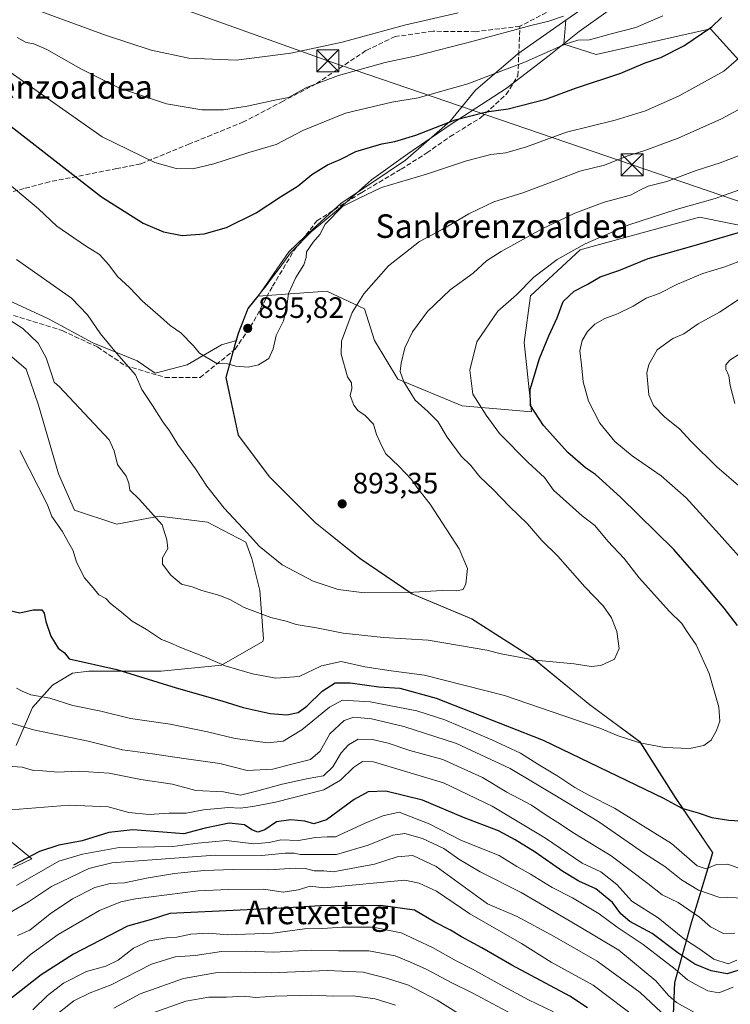
# Model space of a CAD drawing. Units: metres. Extents: x 637639 to 641085, y 4755260 to 4757642.
# Drawn here: x 640477 to 640719, y 4755909 to 4756244 of the extents above; entities that cross this region are included whole.
import ezdxf
from ezdxf.enums import TextEntityAlignment as Align

# ---------------------------------------------------------------- set-up
doc = ezdxf.new("R2010")
doc.units = ezdxf.units.M
doc.header["$MEASUREMENT"] = 0
doc.linetypes.add('DGN Style 3', pattern=[2.307223, 1.648017, -0.659207])
doc.linetypes.add('DGN Style 4', pattern=[2.638475, 1.318413, -0.659207, 0.001648, -0.659207])
for name, color, linetype, lineweight in [('Arbolado forestal CxS', 92, 'Continuous', 0), ('Corriente natural eje', 4, 'DGN Style 4', 0), ('Curva de nivel maestra', 30, 'Continuous', 30), ('Curva de nivel normal', 30, 'Continuous', 0), ('Matorral CxS', 135, 'Continuous', 0), ('Municipio', 91, 'Continuous', 13), ('Municipio CxS', 4, 'Continuous', 0), ('Prado CxS', 92, 'Continuous', 0), ('Punto de cota en terreno', 7, 'Continuous', 0), ('Roquedo CxS', 135, 'Continuous', 0), ('Rótulo de punto de cota en terreno', 7, 'Continuous', 0), ('Senda', 7, 'DGN Style 3', 0), ('Tendido', 6, 'Continuous', 0), ('Texto cartográfico', 7, 'Continuous', 0), ('Torre de tendido puntual', 7, 'Continuous', 0)]:
    doc.layers.add(name, color=color, linetype=linetype, lineweight=lineweight)
doc.styles.add('Style-Arial', font='txt')

# ---------------------------------------------------------------- blocks, each defined once
blk = doc.blocks.new('5PATER')
at = {"layer": 'Roquedo CxS', "linetype": 'Continuous', "lineweight": 0}
h = blk.add_hatch(color=51, dxfattribs=at)
edge = h.paths.add_edge_path()
edge.add_ellipse((0, 0), major_axis=(-0.11, -0.111), ratio=0.999422, start_angle=0, end_angle=360)
blk = doc.blocks.new('5TTEND')
at = {"layer": 'Corriente natural eje', "color": 7, "linetype": 'Continuous', "lineweight": 0}
for p, q in [((-0.375, 0.3754), (0.375, -0.3746)), ((0.372, 0.3784), (-0.372, -0.3776))]:
    blk.add_line(p, q, dxfattribs=at)
at = {"layer": 'Corriente natural eje', "color": 7, "linetype": 'Continuous', "lineweight": 0, "flags": 128}
blk.add_lwpolyline([(-0.375, -0.3746), (0.375, -0.3746), (0.375, 0.3754), (-0.375, 0.3754), (-0.372, -0.3776)], dxfattribs=at)

msp = doc.modelspace()

# ---------------------------------------------------------------- linework, layer by layer
at = {"layer": 'Arbolado forestal CxS', "color": 92, "linetype": 'Continuous', "lineweight": 0}
for points in [[(640686.6611, 4756267.2665, 916.8554), (640682.0017, 4756258.2777, 914.7364), (640670.8171, 4756248.9579, 911.8809), (640662.7395, 4756243.3659, 910.9603)], [(640761.4643, 4756185.7327, 875.4862), (640711.9443, 4756240.4889, 901.033), (640673.0914, 4756231.7119, 903.8789), (640662.0304, 4756235.2711, 907.104), (640662.7395, 4756243.3659, 910.9603), (640670.8171, 4756248.9579, 911.8809)], [(640662.7395, 4756243.3659, 910.9603), (640662.0304, 4756235.2711, 907.104), (640673.0914, 4756231.7119, 903.8789), (640711.9443, 4756240.4889, 901.033), (640761.4643, 4756185.7327, 875.4862), (640762.7768, 4756167.7191, 868.7483), (640727.7333, 4756172.6209, 875.5632), (640708.1825, 4756176.5355, 879.1111), (640671.6923, 4756166.6275, 880.7149), (640667.5635, 4756165.5065, 880.7935), (640650.7773, 4756149.8721, 879.487), (640648.6047, 4756133.9433, 877.5178), (640651.0511, 4756110.4983, 875.5277), (640627.5063, 4756112.4919, 881.3403), (640605.7047, 4756121.5125, 885.637), (640597.7801, 4756134.6665, 887.5349), (640594.3575, 4756145.3845, 889.7597), (640581.5159, 4756151.4379, 893.3571), (640558.2463, 4756149.7311, 896.9391)], [(640698.6717, 4755889.7443, 828.174), (640699.7325, 4755916.7239, 842.8605), (640705.4229, 4755936.9535, 858.4042), (640712.6735, 4755960.7929, 872.2811), (640699.9741, 4755979.5131, 875.9511), (640688.0447, 4755998.3833, 880.4335), (640670.9353, 4756011.0135, 882.3088), (640651.1959, 4756027.1339, 885.4478), (640630.7763, 4756040.1743, 888.4341), (640610.4867, 4756048.6549, 890.2), (640592.8873, 4756060.6353, 892.0376), (640577.6977, 4756072.8055, 892.9135), (640571.0479, 4756079.4357, 893.018), (640571.0443, 4756079.4393, 893.018), (640562.1683, 4756088.2759, 893.1507), (640551.4987, 4756102.4759, 893.1709), (640547.2993, 4756122.0659, 894.2499), (640550.5195, 4756133.6057, 895.7891), (640550.8193, 4756134.6795, 895.9375), (640551.4797, 4756137.0457, 896.2618), (640554.8099, 4756145.5255, 896.9116), (640558.2463, 4756149.7311, 896.9391), (640581.5159, 4756151.4379, 893.3571), (640594.3575, 4756145.3845, 889.7597), (640597.7801, 4756134.6665, 887.5349), (640605.7047, 4756121.5125, 885.637), (640627.5063, 4756112.4919, 881.3403), (640651.0511, 4756110.4983, 875.5277), (640648.6047, 4756133.9433, 877.5178), (640650.7773, 4756149.8721, 879.487), (640667.5635, 4756165.5065, 880.7935), (640671.6923, 4756166.6275, 880.7149), (640708.1825, 4756176.5355, 879.1111), (640727.7333, 4756172.6209, 875.5632)], [(640470.5535, 4756149.6033, 887.4352), (640486.9623, 4756142.0819, 888.3639), (640502.0039, 4756133.8769, 889.0251), (640517.0453, 4756127.7231, 890.9657), (640523.1987, 4756123.6207, 891.3026), (640534.1381, 4756126.3553, 893.6863), (640545.7615, 4756133.1921, 895.6173), (640550.8193, 4756134.6795, 895.9375), (640550.5195, 4756133.6057, 895.7891), (640547.2993, 4756122.0659, 894.2499), (640551.4987, 4756102.4759, 893.1709), (640562.1683, 4756088.2759, 893.1507), (640571.0443, 4756079.4393, 893.018), (640571.0479, 4756079.4357, 893.018), (640577.6977, 4756072.8055, 892.9135), (640592.8873, 4756060.6353, 892.0376), (640610.4867, 4756048.6549, 890.2), (640630.7763, 4756040.1743, 888.4341), (640651.1959, 4756027.1339, 885.4478), (640670.9353, 4756011.0135, 882.3088), (640688.0447, 4755998.3833, 880.4335), (640699.9741, 4755979.5131, 875.9511), (640712.6735, 4755960.7929, 872.2811), (640705.4229, 4755936.9535, 858.4042), (640699.7325, 4755916.7239, 842.8605), (640698.6717, 4755889.7443, 828.174)], [(640470.5535, 4756149.6033, 887.4352), (640486.9623, 4756142.0819, 888.3639), (640502.0039, 4756133.8769, 889.0251), (640517.0453, 4756127.7231, 890.9657), (640523.1987, 4756123.6207, 891.3026), (640534.1381, 4756126.3553, 893.6863), (640545.7615, 4756133.1921, 895.6173), (640550.8193, 4756134.6795, 895.9375)], [(640558.2463, 4756149.7311, 896.9391), (640554.8099, 4756145.5255, 896.9116), (640551.4797, 4756137.0457, 896.2618), (640550.8193, 4756134.6795, 895.9375)], [(640476.0189, 4755997.1347, 863.2072), (640481.4889, 4756010.1253, 867.9934), (640488.3263, 4756017.6459, 871.5523), (640495.1635, 4756021.7481, 873.3385), (640500.6334, 4756022.4317, 874.0041), (640510.8892, 4756022.4313, 875.0652), (640525.2469, 4756022.4309, 877.2578), (640545.7583, 4756024.4815, 880.0538), (640559.8413, 4756032.5283, 882.9825), (640560.0569, 4756033.4317, 883.2074), (640558.7497, 4756049.7785, 886.9469), (640556.0151, 4756060.7181, 888.5745), (640553.9641, 4756066.1879, 888.9994), (640540.9737, 4756073.0253, 887.5026), (640524.5647, 4756075.0769, 885.1303), (640510.2067, 4756072.3423, 882.6106), (640495.8487, 4756077.1289, 880.9646), (640490.3795, 4756089.4357, 881.0132), (640483.543, 4756112.6823, 882.2503), (640479.4411, 4756124.9893, 882.81), (640466.4507, 4756135.9289, 882.2735)], [(640476.0189, 4755997.1347, 863.2072), (640481.4889, 4756010.1253, 867.9934), (640488.3263, 4756017.6459, 871.5523), (640495.1635, 4756021.7481, 873.3385), (640500.6334, 4756022.4317, 874.0041), (640510.8892, 4756022.4313, 875.0652), (640525.2469, 4756022.4309, 877.2578), (640545.7583, 4756024.4815, 880.0538), (640559.8413, 4756032.5283, 882.9825), (640560.0569, 4756033.4317, 883.2074), (640558.7497, 4756049.7785, 886.9469), (640556.0151, 4756060.7181, 888.5745), (640553.9641, 4756066.1879, 888.9994), (640540.9737, 4756073.0253, 887.5026), (640524.5647, 4756075.0769, 885.1303), (640510.2067, 4756072.3423, 882.6106), (640495.8487, 4756077.1289, 880.9646), (640490.3795, 4756089.4357, 881.0132), (640483.543, 4756112.6823, 882.2503), (640479.4411, 4756124.9893, 882.81), (640466.4507, 4756135.9289, 882.2735)], [(640550.8193, 4756134.6795, 895.9375), (640550.5195, 4756133.6057, 895.7891), (640547.2993, 4756122.0659, 894.2499), (640551.4987, 4756102.4759, 893.1709), (640562.1683, 4756088.2759, 893.1507), (640571.0443, 4756079.4393, 893.018), (640571.0479, 4756079.4357, 893.018), (640577.6977, 4756072.8055, 892.9135), (640592.8873, 4756060.6353, 892.0376), (640610.4867, 4756048.6549, 890.2), (640630.7763, 4756040.1743, 888.4341), (640651.1959, 4756027.1339, 885.4478), (640670.9353, 4756011.0135, 882.3088), (640688.0447, 4755998.3833, 880.4335), (640699.9741, 4755979.5131, 875.9511), (640712.6735, 4755960.7929, 872.2811), (640705.4229, 4755936.9535, 858.4042), (640699.7325, 4755916.7239, 842.8605), (640698.6717, 4755889.7443, 828.174)], [(640457.5341, 4755947.3857, 849.7553), (640481.3473, 4755958.6709, 850.0376), (640460.042, 4755976.2273, 856.0973)], [(640457.5341, 4755947.3857, 849.7553), (640481.3473, 4755958.6709, 850.0376), (640460.042, 4755976.2273, 856.0973)]]:
    msp.add_polyline3d(points, dxfattribs=at)
at = {"layer": 'Curva de nivel maestra', "color": 30, "linetype": 'Continuous', "lineweight": 30, "flags": 128}
for points, elevation in [([(640467.05, 4756212.9001), (640480.39, 4756202.6101), (640504.95, 4756183.4301), (640519.1, 4756174.5001), (640526.09, 4756171.5301), (640532.42, 4756170.2801), (640539.83, 4756170.8301), (640547.4, 4756173.0001), (640557.5, 4756178.0501), (640565.76, 4756183.4101), (640571.76, 4756187.2201), (640576.42, 4756191.0701), (640581.75, 4756194.3601), (640586.08, 4756196.1401), (640591.36, 4756198.7801), (640600.19, 4756201.4301), (640604.69, 4756202.2201), (640611.76, 4756204.3801), (640625.15, 4756209.6301), (640635.76, 4756212.3401), (640643.11, 4756213.2801), (640647.57, 4756214.4601), (640655.98, 4756216.5901), (640666.04, 4756220.3201), (640681.4, 4756225.4201), (640689.71, 4756228.8901), (640694.98, 4756230.7401), (640702.8, 4756234.6601), (640712.34, 4756241.1601), (640715.6, 4756244.3001)], 900), ([(640721.07, 4756037.8801), (640716.5, 4756043.7701), (640708.62, 4756053.2201), (640699.47, 4756063.7401), (640681.33, 4756081.5401), (640672.78, 4756089.2201), (640669.4, 4756091.4201), (640663.43, 4756096.6101), (640655.19, 4756105.8201), (640650.75, 4756112.6301), (640650.63, 4756118.0401), (640653.84, 4756128.5501), (640656.94, 4756136.2201), (640659.84, 4756142.3301), (640661.86, 4756147.9001), (640665.57, 4756151.4601), (640669.98, 4756153.6601), (640674.4, 4756156.2501), (640680.74, 4756158.4801), (640690.74, 4756162.4801), (640706.4, 4756166.8701), (640728.03, 4756173.2701)], 875), ([(640472.82, 4756043.2001), (640477.22, 4756042.1701), (640481.79, 4756043.2101), (640484.68, 4756043.2001), (640485.53, 4756042.0601), (640486.03, 4756039.2901), (640487.82, 4756034.3501), (640490.28, 4756030.1701), (640492.42, 4756028.6201), (640494.04, 4756026.6201), (640510.19, 4756022.9401), (640530.4, 4756016.7601), (640545.81, 4756012.3501), (640553.11, 4756010.0401), (640562.29, 4756008.0601), (640568, 4756007.6301), (640571.82, 4756008.4101), (640574.8, 4756010.5401), (640579.92, 4756015.6401), (640584.4, 4756018.4101), (640589.49, 4756018.5101), (640599.16, 4756017.0701), (640606.35, 4756016.6701), (640618.68, 4756013.2901), (640655.09, 4755998.9401), (640695.94, 4755979.3201), (640702.2, 4755975.9601), (640707.74, 4755974.3401), (640712.3, 4755972.7201), (640718.16, 4755971.8001), (640725.82, 4755971.4301)], 875), ([(640721.5, 4755920.9301), (640717.59, 4755919.6901), (640712.14, 4755920.6801), (640706.6, 4755922.9101), (640700.8, 4755926.7601), (640692.09, 4755933.3801), (640684.54, 4755937.4901), (640681.42, 4755940.0401), (640678.58, 4755943.8701), (640672.89, 4755948.5101), (640667.2, 4755951.1601), (640661.74, 4755954.3601), (640652.36, 4755960.9701), (640645.51, 4755965.1201), (640639.92, 4755968.1801), (640628, 4755972.7301), (640614.07, 4755978.6401), (640601.56, 4755981.6601), (640595.61, 4755981.4601), (640590.88, 4755978.8801), (640581.38, 4755971.9701), (640577.1, 4755970.6401), (640574.09, 4755971.4601), (640569.29, 4755971.9701), (640564.42, 4755971.2201), (640560.42, 4755968.5401), (640558.07, 4755967.7201), (640556.02, 4755968.5101), (640553.56, 4755970.2801), (640548.36, 4755970.8001), (640540.24, 4755969.1101), (640532.96, 4755967.1801), (640527.24, 4755967.6201), (640515.63, 4755968.5101), (640507.42, 4755967.6301), (640498.42, 4755964.8201), (640490.43, 4755963.3201), (640483.86, 4755961.1601), (640475.04, 4755956.5201)], 850), ([(640670.07, 4755908.1501), (640664.1, 4755912.0501), (640644.38, 4755922.6601), (640634.22, 4755928.5001), (640627.25, 4755932.2001), (640623.57, 4755934.5101), (640618.26, 4755937.2101), (640611.28, 4755941.2301), (640599.87, 4755942.9101), (640579.22, 4755942.7501), (640568.36, 4755942.0201), (640552.09, 4755941.2301), (640528.24, 4755940.1601), (640521.52, 4755938.0501), (640513.76, 4755935.8901), (640504.42, 4755931.0201), (640495.42, 4755926.3001), (640484.43, 4755919.2801), (640475.1, 4755912.0001), (640470.43, 4755908.6401)], 825)]:
    msp.add_lwpolyline(points, dxfattribs=dict(at, elevation=elevation))
at = {"layer": 'Curva de nivel normal', "color": 30, "linetype": 'Continuous', "lineweight": 0, "flags": 128}
for points, elevation in [([(640626.11, 4756245.94), (640607.91, 4756241.7), (640586.75, 4756236), (640569.26, 4756232.19), (640550.74, 4756229.86), (640534.7, 4756230.52), (640521.88, 4756233.22), (640506.36, 4756238.36), (640481.01, 4756247.56)], 915), ([(640695.75, 4756244.84), (640686.54, 4756240.95), (640678.1, 4756238.82), (640670.83, 4756236.76), (640666.85, 4756236.66), (640662.5, 4756235.26), (640649, 4756229.23), (640629.41, 4756221.82), (640612.57, 4756217.07), (640603.57, 4756215.58), (640587.92, 4756211.86), (640573.35, 4756205.94), (640564.3, 4756201.21), (640555.07, 4756198.48), (640543.14, 4756194.59), (640536.02, 4756193), (640530.35, 4756193.01), (640523.09, 4756195.08), (640505.18, 4756203.76), (640484.6, 4756218.33), (640473.93, 4756225.77)], 905), ([(640476.32, 4756237.49), (640479.4, 4756235.83), (640482.02, 4756235.4), (640486.36, 4756233.45), (640497.95, 4756226.84), (640511.15, 4756220.38), (640527.05, 4756215.01), (640539.08, 4756213.01), (640546.42, 4756213.02), (640554.49, 4756214.17), (640563.35, 4756216.17), (640568.49, 4756217.11), (640574.68, 4756220.54), (640585.47, 4756224.65), (640601.34, 4756229.08), (640611.41, 4756231.24), (640631.75, 4756236.36), (640650.83, 4756241.66), (640656.94, 4756243.07), (640661.9, 4756244.76)], 910), ([(640724.77, 4756233.33), (640716.38, 4756226.11), (640701.27, 4756217.7), (640689.76, 4756212.65), (640679.54, 4756209.48), (640662.97, 4756205.34), (640649.41, 4756200.43), (640642.38, 4756198.36), (640637.27, 4756197.8), (640629.04, 4756195.71), (640615.41, 4756191.1), (640600.14, 4756186.56), (640592.32, 4756182.92), (640586.81, 4756180.17), (640581.01, 4756174.11), (640579.15, 4756170.66), (640576.88, 4756168), (640574.68, 4756164.77), (640574.52, 4756162.82), (640573.68, 4756160.34), (640571, 4756156.06), (640568.48, 4756150.66), (640567.97, 4756146.18), (640566.79, 4756141.39), (640564.33, 4756136.4), (640563.32, 4756131.89), (640561.85, 4756128.52), (640558.31, 4756126.36), (640554.77, 4756125.57), (640550.59, 4756126.01), (640547.76, 4756126.76), (640544.21, 4756126.91), (640538.3, 4756130.38), (640536.29, 4756132.91), (640531.96, 4756137.26), (640528.32, 4756139.75), (640524.99, 4756142.76), (640518.87, 4756148.05), (640514.44, 4756152.66), (640510.43, 4756156.41), (640507.48, 4756160.34), (640504.28, 4756163.92), (640499.6, 4756166.84), (640489.76, 4756173.47), (640483.59, 4756179.39), (640472.93, 4756188.3)], 895), ([(640476.1, 4756162.19), (640494.83, 4756149.08), (640500.17, 4756143.41), (640504.66, 4756136.9), (640510.1, 4756130.34), (640516.5, 4756123.07), (640518.73, 4756117.98), (640522.33, 4756112.58), (640525.84, 4756107.07), (640528.1, 4756104.01), (640530.92, 4756099.32), (640536.97, 4756091.16), (640540.72, 4756085.25), (640546.71, 4756077.8), (640554.63, 4756069.3), (640558.56, 4756064.81), (640566.31, 4756058.56), (640576.9, 4756052.93), (640585.44, 4756050.13), (640594.34, 4756049.04), (640609.16, 4756049.12), (640620.75, 4756049.78), (640625.75, 4756049.7), (640627.86, 4756050.14), (640628.8, 4756052.02), (640629.3, 4756057.22), (640626.47, 4756063.96), (640616.62, 4756079.1), (640612.47, 4756084.46), (640610.29, 4756087.47), (640606, 4756092), (640601.51, 4756096.31), (640599.63, 4756100.03), (640598.43, 4756102.77), (640597.4, 4756106.26), (640594.4, 4756109.34), (640592.21, 4756110.8), (640590.75, 4756112.73), (640589.46, 4756116), (640589.98, 4756118.33), (640589.97, 4756120.33), (640588.55, 4756122.33), (640586.4, 4756130.03), (640586.56, 4756134.47), (640590.16, 4756144.2), (640594.15, 4756150.48), (640602.44, 4756160.04), (640613.04, 4756168.24), (640620.75, 4756172.31), (640629.75, 4756177.68), (640638.3, 4756181.8), (640648.18, 4756184.84), (640659.94, 4756189.17), (640667.51, 4756192.12), (640675.88, 4756194.22), (640683.44, 4756197.23), (640689.57, 4756199.15), (640700.92, 4756203.39), (640715.66, 4756209.96), (640725.23, 4756215.17)], 890), ([(640468.34, 4756145.05), (640478.25, 4756138.72), (640483.41, 4756133.79), (640486.21, 4756128.77), (640487.81, 4756124.04), (640488.86, 4756120.49), (640490.69, 4756118.92), (640507.58, 4756100.96), (640509.27, 4756097.2), (640510.38, 4756092.55), (640513.38, 4756088.64), (640514.22, 4756086.28), (640514.6, 4756083.9), (640517.93, 4756080.69), (640525.54, 4756072.07), (640527.13, 4756067.02), (640527.56, 4756064.01), (640525.74, 4756060.85), (640525.72, 4756058.78), (640528.56, 4756055), (640532.16, 4756051.97), (640535.76, 4756051.01), (640539.09, 4756049.81), (640545.19, 4756048.16), (640548.82, 4756046.68), (640553.47, 4756044.06), (640562.56, 4756040.66), (640567.71, 4756039.34), (640571.09, 4756038.3), (640578.08, 4756037.18), (640587.08, 4756035.28), (640600.75, 4756033.83), (640615.94, 4756032.94), (640635.94, 4756029.54), (640640.75, 4756028.33), (640652.29, 4756026.17), (640665.62, 4756024.86), (640671.37, 4756023.99), (640674.64, 4756024.32), (640679.25, 4756026.47), (640680.82, 4756030.08), (640680.05, 4756035.92), (640678.28, 4756040.54), (640675.39, 4756044.56), (640669.19, 4756051.04), (640660.05, 4756061.46), (640654.58, 4756066.82), (640649.76, 4756072.38), (640643.63, 4756078.35), (640638.14, 4756084.01), (640633.54, 4756088.41), (640630.48, 4756092.29), (640627.18, 4756095.41), (640622.46, 4756101.88), (640619.22, 4756107.22), (640615.85, 4756110.62), (640611.5, 4756114.47), (640607.75, 4756120.64), (640606.46, 4756124.18), (640606.74, 4756127), (640608.09, 4756132.15), (640610.59, 4756137.6), (640615.75, 4756144.48), (640623.44, 4756151.88), (640631.29, 4756157.51), (640635.75, 4756161.68), (640640.74, 4756164.94), (640654.68, 4756172.54), (640665.77, 4756177.88), (640675.73, 4756181.61), (640684.67, 4756184.03), (640688.07, 4756185.86), (640690.74, 4756187.01), (640697.07, 4756188.69), (640707, 4756192.41), (640715.13, 4756195.02), (640727.33, 4756199.68)], 885), ([(640477.18, 4756097.36), (640486.66, 4756078.9), (640488.1, 4756074.93), (640491.64, 4756069.89), (640495.34, 4756063.3), (640496.48, 4756059.4), (640499.19, 4756054.11), (640502.18, 4756050.76), (640504.12, 4756048.37), (640506.45, 4756047.03), (640508.08, 4756045.35), (640511.8, 4756042.47), (640515.4, 4756039.44), (640520.22, 4756036.6), (640525.32, 4756033.13), (640528.06, 4756032.15), (640531.55, 4756030.59), (640539.92, 4756027.29), (640546.98, 4756024.24), (640556.28, 4756021.46), (640564.22, 4756020.06), (640572.09, 4756020.59), (640579.75, 4756024.23), (640586.41, 4756025.7), (640594.4, 4756023.85), (640603.38, 4756022.55), (640614.71, 4756021.1), (640641.96, 4756014.14), (640674.29, 4756003.11), (640680.47, 4756000.42), (640687.84, 4755998.12), (640696.27, 4755996.55), (640704.8, 4755996.22), (640709.67, 4755997.21), (640712.07, 4755999.03), (640713.93, 4756002.26), (640715.08, 4756005.46), (640714.78, 4756010.21), (640711.42, 4756021.68), (640706.99, 4756031.35), (640703.7, 4756036.07), (640702.15, 4756038.58), (640697.98, 4756042.66), (640687.63, 4756054.05), (640682.51, 4756060.66), (640676.96, 4756066.59), (640672.57, 4756071.83), (640668.26, 4756075.14), (640664.02, 4756079.05), (640658.6, 4756083.88), (640655.5, 4756088.11), (640649.94, 4756093.2), (640640.15, 4756103.08), (640635.72, 4756109.32), (640631.1, 4756116.4), (640630.08, 4756124.55), (640632.56, 4756134.17), (640639.63, 4756144.66), (640645.96, 4756150.17), (640651.91, 4756156.21), (640659.8, 4756162.12), (640669.33, 4756167.48), (640684.16, 4756173.99), (640700.19, 4756179.1), (640713.47, 4756182.86), (640729.29, 4756188.5)], 880), ([(640725.34, 4756057.12), (640714.84, 4756068.9), (640703.67, 4756081.27), (640695.14, 4756088.74), (640685.26, 4756095.53), (640679.42, 4756100.36), (640674.3, 4756106.6), (640670.45, 4756114.06), (640668.66, 4756120.59), (640668.11, 4756126.37), (640667.53, 4756131.17), (640668.26, 4756134.62), (640670.12, 4756137.71), (640672.6, 4756140.25), (640676.02, 4756142.17), (640680.34, 4756143.7), (640685.59, 4756146.35), (640690.03, 4756148.99), (640694.4, 4756150.58), (640700.65, 4756153.78), (640709.29, 4756157.44), (640716.78, 4756159.71), (640721.56, 4756161.49)], 870), ([(640721.36, 4756085.42), (640714, 4756091.8), (640705.24, 4756100.51), (640701.34, 4756104.65), (640696.4, 4756108.6), (640692.56, 4756112.63), (640690.89, 4756116.26), (640690.29, 4756123.67), (640690.98, 4756126.5), (640693.73, 4756131.46), (640699.06, 4756135.34), (640702.84, 4756136.92), (640707.71, 4756140.33), (640714.92, 4756144.31), (640721.24, 4756148.49)], 865), ([(640722.01, 4756130.24), (640718.44, 4756127.98), (640717.08, 4756126.37), (640717.11, 4756124.9), (640718.1, 4756122.67), (640718.52, 4756119.38), (640720.11, 4756113.34)], 860), ([(640476.1, 4756016.61), (640478.08, 4756015.68), (640481, 4756014.43), (640487.48, 4756013.26), (640495.28, 4756010.72), (640504.73, 4756008.87), (640514.8, 4756006.39), (640528.27, 4756004.43), (640541, 4756001.84), (640550.42, 4755999.58), (640561.52, 4755998.1), (640566.65, 4755998.7), (640573.09, 4756002.51), (640582.42, 4756010.18), (640586.81, 4756012.62), (640596.31, 4756011.95), (640612.16, 4756008.92), (640621.66, 4756005.93), (640637.64, 4755999.06), (640647.36, 4755994.63), (640653.23, 4755990.84), (640660.06, 4755986.72), (640665.79, 4755982.95), (640670.38, 4755980.38), (640679.28, 4755975.92), (640698.7, 4755963.92), (640707.4, 4755956.38), (640710.4, 4755955.29), (640713.92, 4755956.75), (640717.82, 4755956.89), (640723.28, 4755954.88)], 870), ([(640461.96, 4756008.34), (640481.89, 4756002.51), (640500.4, 4755998.6), (640512.12, 4755995.7), (640522.27, 4755994.35), (640532.96, 4755992.72), (640545.13, 4755991.03), (640554.42, 4755988.74), (640563.14, 4755989.13), (640569.14, 4755990.68), (640576.01, 4755992.4), (640579.3, 4755995.21), (640582.59, 4756001.12), (640587.41, 4756005.66), (640590.75, 4756006.82), (640596.75, 4756006.2), (640607.73, 4756003.68), (640625.59, 4755997.86), (640643.85, 4755989.43), (640660.74, 4755979.26), (640673.97, 4755971.23), (640689.5, 4755960.5), (640696.41, 4755956.06), (640702, 4755951.61), (640707.8, 4755948.09), (640714.7, 4755945.72), (640723.6, 4755945.33)], 865), ([(640720.15, 4755933.45), (640716.26, 4755933.37), (640711.86, 4755935.62), (640708.12, 4755938.94), (640700.91, 4755943.84), (640695.5, 4755946.48), (640690.58, 4755950.38), (640678.14, 4755959.72), (640665.73, 4755967.34), (640660.07, 4755971.06), (640656.07, 4755973.52), (640651.08, 4755976.97), (640642.75, 4755981.29), (640634.41, 4755986.35), (640620.92, 4755992.4), (640609.78, 4755995.54), (640602.38, 4755997.98), (640597.1, 4755999.27), (640592.23, 4755999.32), (640588.89, 4755997.46), (640586.46, 4755994.73), (640583.63, 4755989.96), (640580.45, 4755986.84), (640575.16, 4755985.94), (640566.32, 4755984.01), (640558.04, 4755981.77), (640552.26, 4755980.32), (640546.47, 4755981.44), (640537.02, 4755981.96), (640529.09, 4755984.03), (640518.38, 4755985.68), (640507.58, 4755987.74), (640497.05, 4755988.45), (640490.17, 4755988.17), (640485.06, 4755988.57), (640481.84, 4755988.74), (640478.01, 4755989.78), (640473.02, 4755990.22)], 860), ([(640720.87, 4755924.36), (640717.86, 4755923.03), (640713.03, 4755924.69), (640708.25, 4755927.99), (640703.08, 4755931.39), (640694.07, 4755938.66), (640685.13, 4755944.34), (640680.06, 4755950.05), (640674.68, 4755954.24), (640668.31, 4755957.27), (640655.82, 4755965.77), (640637.67, 4755976.61), (640621.2, 4755984.47), (640597.41, 4755991.68), (640593.67, 4755991.79), (640590.62, 4755989.72), (640586.23, 4755985.42), (640580.49, 4755982.1), (640564.09, 4755977.98), (640556.42, 4755976.5), (640552.09, 4755975.96), (640548.1, 4755976.12), (640539.67, 4755975.34), (640533.76, 4755974.24), (640527.96, 4755974.22), (640521.23, 4755973.78), (640514.28, 4755974.42), (640507.3, 4755976.37), (640493.99, 4755976.96), (640471.34, 4755975.12)], 855), ([(640476.1, 4755949.63), (640490.43, 4755957.92), (640498.56, 4755960.26), (640510.96, 4755962.52), (640529.22, 4755962.92), (640537.76, 4755964.07), (640547.42, 4755964.88), (640556.76, 4755963.84), (640561.95, 4755964.24), (640565.87, 4755965.12), (640571.93, 4755964.96), (640577.66, 4755965.95), (640581.67, 4755966.15), (640584.54, 4755966.18), (640594.51, 4755970.76), (640600.51, 4755973.35), (640606.08, 4755974.57), (640616.3, 4755970.6), (640627.3, 4755964.89), (640640.14, 4755959.83), (640646.05, 4755956.13), (640650.72, 4755953.48), (640658.06, 4755948.97), (640665.02, 4755945.44), (640674.1, 4755940.03), (640680.24, 4755935.53), (640688.98, 4755929.6), (640699.86, 4755921.3), (640704.04, 4755917.6), (640706.71, 4755916.15), (640710.94, 4755913.9), (640714.76, 4755913.25), (640719.64, 4755915.12)], 845), ([(640706.49, 4755906.54), (640700.29, 4755909.97), (640697.63, 4755912.35), (640693.28, 4755917.32), (640680.72, 4755927.7), (640666.74, 4755936.11), (640647.62, 4755947.23), (640633.67, 4755954.33), (640626.44, 4755958.57), (640621.24, 4755962.22), (640614.01, 4755965.62), (640608.07, 4755967.34), (640604.01, 4755966.77), (640595.59, 4755963.32), (640584.78, 4755960.14), (640576.87, 4755960.2), (640572.52, 4755960.13), (640570.44, 4755960.62), (640567.35, 4755960.61), (640559.49, 4755959.88), (640543.65, 4755959.91), (640514.53, 4755957.83), (640508.51, 4755957.39), (640500.68, 4755955.48), (640487.96, 4755949.27), (640480.17, 4755944.08), (640470.77, 4755938.68)], 840), ([(640476.43, 4755932.72), (640480.66, 4755934.53), (640487.52, 4755940.04), (640495.14, 4755945.17), (640502.68, 4755948.98), (640507.95, 4755950.3), (640512.74, 4755950.57), (640520.29, 4755952.19), (640529.78, 4755953.78), (640539.83, 4755954.7), (640549.72, 4755955.06), (640561.8, 4755954.98), (640570.82, 4755955.59), (640574.26, 4755955.48), (640577.18, 4755954.66), (640580.49, 4755954.6), (640583.68, 4755954.29), (640597.72, 4755956.9), (640605.46, 4755959.35), (640610.75, 4755959.8), (640618.72, 4755956.07), (640636.08, 4755943.43), (640646.17, 4755939.16), (640658.76, 4755932.33), (640673.44, 4755924.02), (640688.03, 4755913.29), (640695.12, 4755906.71)], 835), ([(640688.17, 4755903.57), (640672.07, 4755915.86), (640657.79, 4755923.6), (640647.63, 4755929.92), (640630.16, 4755940.02), (640618.82, 4755947.7), (640612.94, 4755950.47), (640608.08, 4755951.49), (640580.63, 4755948.91), (640575.86, 4755949.44), (640571.77, 4755948.23), (640566.71, 4755947.36), (640560.16, 4755948.38), (640548.09, 4755948.26), (640537.87, 4755947.82), (640516.54, 4755945.16), (640511.59, 4755944.14), (640504.31, 4755941.15), (640490.28, 4755933.03), (640480.89, 4755926.26), (640473.28, 4755919.39), (640463.33, 4755911.97), (640453.97, 4755906.36)], 830), ([(640481.61, 4755907.45), (640486.6, 4755912.36), (640492.09, 4755916.46), (640499.84, 4755920.41), (640506.44, 4755922.32), (640510.6, 4755924.27), (640515.87, 4755928.39), (640521.16, 4755930.86), (640527.03, 4755931.88), (640530.55, 4755932.13), (640535.32, 4755933.17), (640541.5, 4755933.49), (640547.8, 4755932.92), (640563.22, 4755933.5), (640573.93, 4755934.96), (640580.14, 4755935.1), (640586.58, 4755935.52), (640597.3, 4755935.54), (640606.79, 4755933.64), (640617.49, 4755928.63), (640625.43, 4755924.11), (640631.08, 4755921.26), (640640.41, 4755916.04), (640650.08, 4755910.88), (640658.5, 4755906.75)], 820), ([(640488.43, 4755904.82), (640495.6, 4755910.46), (640501.12, 4755913.18), (640508.27, 4755915.92), (640521.92, 4755922.92), (640530.04, 4755925.42), (640536.76, 4755925.94), (640545.76, 4755927.26), (640554.13, 4755927.39), (640563.52, 4755926.98), (640576.38, 4755927.66), (640585.56, 4755927.42), (640595.8, 4755927.42), (640604.78, 4755925.82), (640610, 4755923.61), (640615.3, 4755921.22), (640623.99, 4755916.56), (640630.91, 4755913.19), (640644.52, 4755905.98)], 815), ([(640509.17, 4755907.99), (640518.09, 4755912.92), (640532.84, 4755918.11), (640543.76, 4755920.06), (640552.09, 4755920.27), (640562.76, 4755920), (640581.78, 4755920.81), (640593.86, 4755920.21), (640601.83, 4755918.19), (640609.31, 4755915.86), (640619.07, 4755910.68), (640626.23, 4755906.21)], 810), ([(640604.9, 4755909.02), (640597.92, 4755911.2), (640590.45, 4755912.23), (640583.76, 4755912.09), (640576.33, 4755912.44), (640563.91, 4755912.12), (640557.36, 4755911.62), (640553.44, 4755912.08), (640547.5, 4755911.78), (640541.44, 4755911.7), (640533.66, 4755910.34), (640521.51, 4755906.07)], 805)]:
    msp.add_lwpolyline(points, dxfattribs=dict(at, elevation=elevation))
at = {"layer": 'Matorral CxS', "color": 135, "linetype": 'Continuous', "lineweight": 0}
msp.add_polyline3d([(640727.7333, 4756172.6209, 875.5632), (640708.1825, 4756176.5355, 879.1111), (640671.6923, 4756166.6275, 880.7149), (640667.5635, 4756165.5065, 880.7935), (640650.7773, 4756149.8721, 879.487), (640648.6047, 4756133.9433, 877.5178), (640651.0511, 4756110.4983, 875.5277), (640627.5063, 4756112.4919, 881.3403), (640605.7047, 4756121.5125, 885.637), (640597.7801, 4756134.6665, 887.5349), (640594.3575, 4756145.3845, 889.7597), (640581.5159, 4756151.4379, 893.3571), (640558.2463, 4756149.7311, 896.9391), (640568.5804, 4756164.8053, 896.7643), (640574.1188, 4756169.9335, 896.4409), (640586.4398, 4756181.3418, 895.9723), (640596.0941, 4756187.778, 896.2274), (640608.268, 4756195.8939, 898.2337), (640623.4816, 4756209.1231, 901.4648), (640632.0806, 4756219.7064, 905.0753), (640646.4431, 4756231.9888, 907.8611), (640662.7395, 4756243.3659, 910.9603), (640662.0304, 4756235.2711, 907.104), (640673.0914, 4756231.7119, 903.8789), (640711.9443, 4756240.4889, 901.033), (640761.4643, 4756185.7327, 875.4862)], dxfattribs=at)
at = {"layer": 'Municipio', "color": 91, "linetype": 'Continuous', "lineweight": 13, "flags": 128}
msp.add_lwpolyline([(640698.567, 4755889.807), (640699.632, 4755916.78), (640705.321, 4755937.015), (640712.567, 4755960.85), (640699.874, 4755979.573), (640687.94, 4755998.442), (640670.834, 4756011.072), (640651.095, 4756027.189), (640630.677, 4756040.238), (640610.378, 4756048.714), (640592.781, 4756060.695), (640577.595, 4756072.868), (640562.066, 4756088.336), (640551.398, 4756102.538), (640547.195, 4756122.124), (640550.413, 4756133.666), (640551.372, 4756137.107), (640554.705, 4756145.586), (640560.981, 4756153.254), (640563.115, 4756156.15), (640565.66, 4756159.604), (640569.198, 4756164.406), (640569.81, 4756165.029), (640576.249, 4756171.586), (640585.449, 4756179.205), (640596.747, 4756189.17), (640609.091, 4756198.018), (640614.848, 4756201.95), (640623.816, 4756208.075), (640642.423, 4756220.269), (640657.059, 4756231.468), (640667.32, 4756239.624), (640677.171, 4756246.626)], dxfattribs=at)
msp.add_lwpolyline([(640698.567, 4755889.807), (640699.632, 4755916.78), (640705.321, 4755937.015), (640712.567, 4755960.85), (640699.874, 4755979.573), (640687.94, 4755998.442), (640670.834, 4756011.072), (640651.095, 4756027.189), (640630.677, 4756040.238), (640610.378, 4756048.714), (640592.781, 4756060.695), (640577.595, 4756072.868), (640562.066, 4756088.336), (640551.398, 4756102.538), (640547.195, 4756122.124), (640550.413, 4756133.666), (640551.372, 4756137.107), (640554.705, 4756145.586), (640560.981, 4756153.254), (640563.115, 4756156.15), (640565.66, 4756159.604), (640569.198, 4756164.406), (640569.81, 4756165.029), (640576.249, 4756171.586), (640585.449, 4756179.205), (640596.747, 4756189.17), (640609.091, 4756198.018), (640614.848, 4756201.95), (640623.816, 4756208.075), (640642.423, 4756220.269), (640657.059, 4756231.468), (640667.32, 4756239.624), (640677.171, 4756246.626)], dxfattribs=at)
at = {"layer": 'Municipio CxS', "color": 4, "linetype": 'Continuous', "lineweight": 0, "flags": 128}
for points in [[(640698.567, 4755889.807), (640699.632, 4755916.78), (640705.321, 4755937.015), (640712.567, 4755960.85), (640699.874, 4755979.573), (640687.94, 4755998.442), (640670.834, 4756011.072), (640651.095, 4756027.189), (640630.677, 4756040.238), (640610.378, 4756048.714), (640592.781, 4756060.695), (640577.595, 4756072.868), (640562.066, 4756088.336), (640551.398, 4756102.538), (640547.195, 4756122.124), (640550.413, 4756133.666), (640551.372, 4756137.107), (640554.705, 4756145.586), (640560.981, 4756153.254), (640563.115, 4756156.15), (640565.66, 4756159.604), (640569.198, 4756164.406), (640569.81, 4756165.029), (640576.249, 4756171.586), (640585.449, 4756179.205), (640596.747, 4756189.17), (640609.091, 4756198.018), (640614.848, 4756201.95), (640623.816, 4756208.075), (640642.423, 4756220.269), (640657.059, 4756231.468), (640667.32, 4756239.624), (640677.171, 4756246.626)], [(640677.171, 4756246.626), (640667.32, 4756239.624), (640657.059, 4756231.468), (640642.423, 4756220.269), (640623.816, 4756208.075), (640614.848, 4756201.95), (640609.091, 4756198.018), (640596.747, 4756189.17), (640585.449, 4756179.205), (640576.249, 4756171.586), (640569.81, 4756165.029), (640569.198, 4756164.406), (640565.66, 4756159.604), (640563.115, 4756156.15), (640560.981, 4756153.254), (640554.705, 4756145.586), (640551.372, 4756137.107), (640550.413, 4756133.666), (640547.195, 4756122.124), (640551.398, 4756102.538), (640562.066, 4756088.336), (640577.595, 4756072.868), (640592.781, 4756060.695), (640610.378, 4756048.714), (640630.677, 4756040.238), (640651.095, 4756027.189), (640670.834, 4756011.072), (640687.94, 4755998.442), (640699.874, 4755979.573), (640712.567, 4755960.85), (640705.321, 4755937.015), (640699.632, 4755916.78), (640698.567, 4755889.807)]]:
    msp.add_lwpolyline(points, dxfattribs=at)
at = {"layer": 'Prado CxS', "color": 92, "linetype": 'Continuous', "lineweight": 0}
for points in [[(640686.6611, 4756267.2665, 916.8554), (640682.0017, 4756258.2777, 914.7364), (640670.8171, 4756248.9579, 911.8809), (640662.7395, 4756243.3659, 910.9603)], [(640670.8171, 4756248.9579, 911.8809), (640662.7395, 4756243.3659, 910.9603), (640646.4431, 4756231.9888, 907.8611), (640632.0806, 4756219.7064, 905.0753), (640623.4816, 4756209.1231, 901.4648), (640608.268, 4756195.8939, 898.2337), (640596.0941, 4756187.778, 896.2274), (640586.4398, 4756181.3418, 895.9723), (640574.1188, 4756169.9335, 896.4409), (640568.5804, 4756164.8053, 896.7643), (640558.2463, 4756149.7311, 896.9391), (640554.8099, 4756145.5255, 896.9116), (640551.4797, 4756137.0457, 896.2618), (640550.8193, 4756134.6795, 895.9375), (640545.7615, 4756133.1921, 895.6173), (640534.1381, 4756126.3553, 893.6863), (640523.1987, 4756123.6207, 891.3026), (640517.0453, 4756127.7231, 890.9657), (640502.0039, 4756133.8769, 889.0251), (640486.9623, 4756142.0819, 888.3639), (640470.5535, 4756149.6033, 887.4352)], [(640662.7395, 4756243.3659, 910.9603), (640646.4431, 4756231.9888, 907.8611), (640632.0806, 4756219.7064, 905.0753), (640623.4816, 4756209.1231, 901.4648), (640608.268, 4756195.8939, 898.2337), (640596.0941, 4756187.778, 896.2274), (640586.4398, 4756181.3418, 895.9723), (640574.1188, 4756169.9335, 896.4409), (640568.5804, 4756164.8053, 896.7643), (640558.2463, 4756149.7311, 896.9391)], [(640662.7395, 4756243.3659, 910.9603), (640662.0304, 4756235.2711, 907.104), (640673.0914, 4756231.7119, 903.8789), (640711.9443, 4756240.4889, 901.033), (640761.4643, 4756185.7327, 875.4862), (640762.7768, 4756167.7191, 868.7483), (640727.7333, 4756172.6209, 875.5632), (640708.1825, 4756176.5355, 879.1111), (640671.6923, 4756166.6275, 880.7149), (640667.5635, 4756165.5065, 880.7935), (640650.7773, 4756149.8721, 879.487), (640648.6047, 4756133.9433, 877.5178), (640651.0511, 4756110.4983, 875.5277), (640627.5063, 4756112.4919, 881.3403), (640605.7047, 4756121.5125, 885.637), (640597.7801, 4756134.6665, 887.5349), (640594.3575, 4756145.3845, 889.7597), (640581.5159, 4756151.4379, 893.3571), (640558.2463, 4756149.7311, 896.9391)], [(640662.7395, 4756243.3659, 910.9603), (640646.4431, 4756231.9888, 907.8611), (640632.0806, 4756219.7064, 905.0753), (640623.4816, 4756209.1231, 901.4648), (640608.268, 4756195.8939, 898.2337), (640596.0941, 4756187.778, 896.2274), (640586.4398, 4756181.3418, 895.9723), (640574.1188, 4756169.9335, 896.4409), (640568.5804, 4756164.8053, 896.7643), (640558.2463, 4756149.7311, 896.9391)], [(640470.5535, 4756149.6033, 887.4352), (640486.9623, 4756142.0819, 888.3639), (640502.0039, 4756133.8769, 889.0251), (640517.0453, 4756127.7231, 890.9657), (640523.1987, 4756123.6207, 891.3026), (640534.1381, 4756126.3553, 893.6863), (640545.7615, 4756133.1921, 895.6173), (640550.8193, 4756134.6795, 895.9375)], [(640558.2463, 4756149.7311, 896.9391), (640554.8099, 4756145.5255, 896.9116), (640551.4797, 4756137.0457, 896.2618), (640550.8193, 4756134.6795, 895.9375)], [(640466.4507, 4756135.9289, 882.2735), (640479.4411, 4756124.9893, 882.81), (640483.543, 4756112.6823, 882.2503), (640490.3795, 4756089.4357, 881.0132), (640495.8487, 4756077.1289, 880.9646), (640510.2067, 4756072.3423, 882.6106), (640524.5647, 4756075.0769, 885.1303), (640540.9737, 4756073.0253, 887.5026), (640553.9641, 4756066.1879, 888.9994), (640556.0151, 4756060.7181, 888.5745), (640558.7497, 4756049.7785, 886.9469), (640560.0569, 4756033.4317, 883.2074), (640559.8413, 4756032.5283, 882.9825), (640545.7583, 4756024.4815, 880.0538), (640525.2469, 4756022.4309, 877.2578), (640510.8892, 4756022.4313, 875.0652), (640500.6334, 4756022.4317, 874.0041), (640495.1635, 4756021.7481, 873.3385), (640488.3263, 4756017.6459, 871.5523), (640481.4889, 4756010.1253, 867.9934), (640476.0189, 4755997.1347, 863.2072)], [(640476.0189, 4755997.1347, 863.2072), (640481.4889, 4756010.1253, 867.9934), (640488.3263, 4756017.6459, 871.5523), (640495.1635, 4756021.7481, 873.3385), (640500.6334, 4756022.4317, 874.0041), (640510.8892, 4756022.4313, 875.0652), (640525.2469, 4756022.4309, 877.2578), (640545.7583, 4756024.4815, 880.0538), (640559.8413, 4756032.5283, 882.9825), (640560.0569, 4756033.4317, 883.2074), (640558.7497, 4756049.7785, 886.9469), (640556.0151, 4756060.7181, 888.5745), (640553.9641, 4756066.1879, 888.9994), (640540.9737, 4756073.0253, 887.5026), (640524.5647, 4756075.0769, 885.1303), (640510.2067, 4756072.3423, 882.6106), (640495.8487, 4756077.1289, 880.9646), (640490.3795, 4756089.4357, 881.0132), (640483.543, 4756112.6823, 882.2503), (640479.4411, 4756124.9893, 882.81), (640466.4507, 4756135.9289, 882.2735)], [(640460.042, 4755976.2273, 856.0973), (640481.3473, 4755958.6709, 850.0376), (640457.5341, 4755947.3857, 849.7553)], [(640457.5341, 4755947.3857, 849.7553), (640481.3473, 4755958.6709, 850.0376), (640460.042, 4755976.2273, 856.0973)]]:
    msp.add_polyline3d(points, dxfattribs=at)
at = {"layer": 'Senda', "color": 7, "linetype": 'DGN Style 3', "lineweight": 0}
for points in [[(640658.2451, 4756247.0917, 918.5485), (640647.1459, 4756241.3391, 914.3575)], [(640647.1459, 4756241.3391, 914.3575), (640632.0761, 4756239.5081, 912.0948), (640617.6271, 4756239.6451, 914.123), (640604.7519, 4756237.8591, 914.351), (640594.7787, 4756233.0663, 913.6217), (640577.9349, 4756221.8225, 910.1867), (640566.6751, 4756215.9231, 909.8341), (640553.2415, 4756208.8845, 908.6132), (640542.4137, 4756204.4705, 907.6389), (640534.9005, 4756201.4077, 906.7162), (640518.2911, 4756194.6367, 904.7224), (640510.1989, 4756193.0453, 904.7341), (640487.3277, 4756188.5475, 897.5667), (640478.7509, 4756186.2603, 895.4741), (640468.7219, 4756183.5859, 893.6317), (640459.8909, 4756181.2309, 893.9837), (640434.4801, 4756175.7751, 889.4975)], [(640466.2667, 4756145.9617, 892.902), (640491.6669, 4756138.0241, 902.5366), (640503.5731, 4756132.4679, 898.3796), (640513.0981, 4756126.1179, 900.1634), (640526.5919, 4756122.1491, 897.7714), (640538.4981, 4756122.1491, 903.6316), (640550.4045, 4756131.6741, 905.8252), (640556.7545, 4756141.1991, 903.0797), (640563.1045, 4756153.1055, 906.9992), (640570.2483, 4756165.0117, 905.5856), (640578.1857, 4756175.3305, 906.0622), (640593.2671, 4756184.8555, 901.9614), (640606.7609, 4756192.7929, 897.399), (640615.4921, 4756198.3493, 901.5428), (640623.4295, 4756203.9055, 905.2658), (640633.7483, 4756210.2555, 903.2415), (640642.4797, 4756218.1931, 908.2044), (640646.4483, 4756224.5431, 913.1918), (640647.1459, 4756241.3391, 914.3575)]]:
    msp.add_polyline3d(points, dxfattribs=at)
at = {"layer": 'Tendido', "color": 6, "linetype": 'Continuous', "lineweight": 0}
msp.add_polyline3d([(638410.3, 4757029.77, 865.7954), (638537.3555, 4757001.6603, 861.753), (638651.3274, 4756978.236, 857.6266), (638771.2548, 4756953.2621, 857.3968), (638867.6621, 4756933.2765, 857.8946), (638979.7469, 4756908.6797, 855.3491), (639096.9963, 4756884.2677, 853.8711), (639215.4911, 4756858.5411, 851.9726), (639322.9614, 4756837.3461, 852.4982), (639403.8993, 4756820.0405, 867.9384), (639469.7251, 4756804.4348, 885.8598), (639545.6607, 4756789.6181, 900.2235), (639625.3635, 4756771.9326, 892.1544), (639718.57, 4756751.51, 891.8179), (639885.9685, 4756644.4938, 872.8337), (640047.0782, 4756539.3207, 874.0568), (640211.9139, 4756434.2809, 887.1189), (640344.4723, 4756348.9433, 914.4031), (640465.64, 4756271.26, 924.84), (640581.9081, 4756229.6303, 914.1709), (640685.2459, 4756194.3344, 892.6312), (640788.55, 4756159.05, 864.7809), (640941.99, 4756103.86, 815.6737), (641070.4795, 4756058.5544, 776.888)], dxfattribs=at)

# ---------------------------------------------------------------- block references
at = {"layer": 'Punto de cota en terreno', "color": 7, "linetype": 'Continuous', "lineweight": 0, "xscale": 10, "yscale": 10, "zscale": 10}
for p in [(640554.66, 4756138.8, 895.82), (640586.75, 4756079.22, 893.35)]:
    msp.add_blockref('5PATER', p, dxfattribs=at)
at = {"layer": 'Torre de tendido puntual', "color": 7, "linetype": 'Continuous', "lineweight": 0, "xscale": 10, "yscale": 10, "zscale": 10}
for p in [(640581.9081, 4756229.6303, 914.1709), (640685.2459, 4756194.3344, 892.6312)]:
    msp.add_blockref('5TTEND', p, dxfattribs=at)

# ---------------------------------------------------------------- texts
at = {"layer": 'Rótulo de punto de cota en terreno', "color": 7, "linetype": 'Continuous', "lineweight": 0, "style": 'Style-Arial'}
for s, p in [('895,82', (640558.1878, 4756142.3278)), ('893,35', (640590.2778, 4756082.7478))]:
    msp.add_text(s, height=7, dxfattribs=at).set_placement(p)
at = {"layer": 'Texto cartográfico', "color": 7, "linetype": 'Continuous', "lineweight": 0, "style": 'Style-Arial'}
for s, p in [('Sanlorenzoaldea', (640479.4111, 4756220.7401)), ('Sanlorenzoaldea', (640641.0411, 4756173.5002)), ('Aretxetegi', (640579.6822, 4755940.5201))]:
    msp.add_text(s, height=8, dxfattribs=at).set_placement(p, align=Align.MIDDLE_CENTER)

doc.saveas('drawing.dxf')
